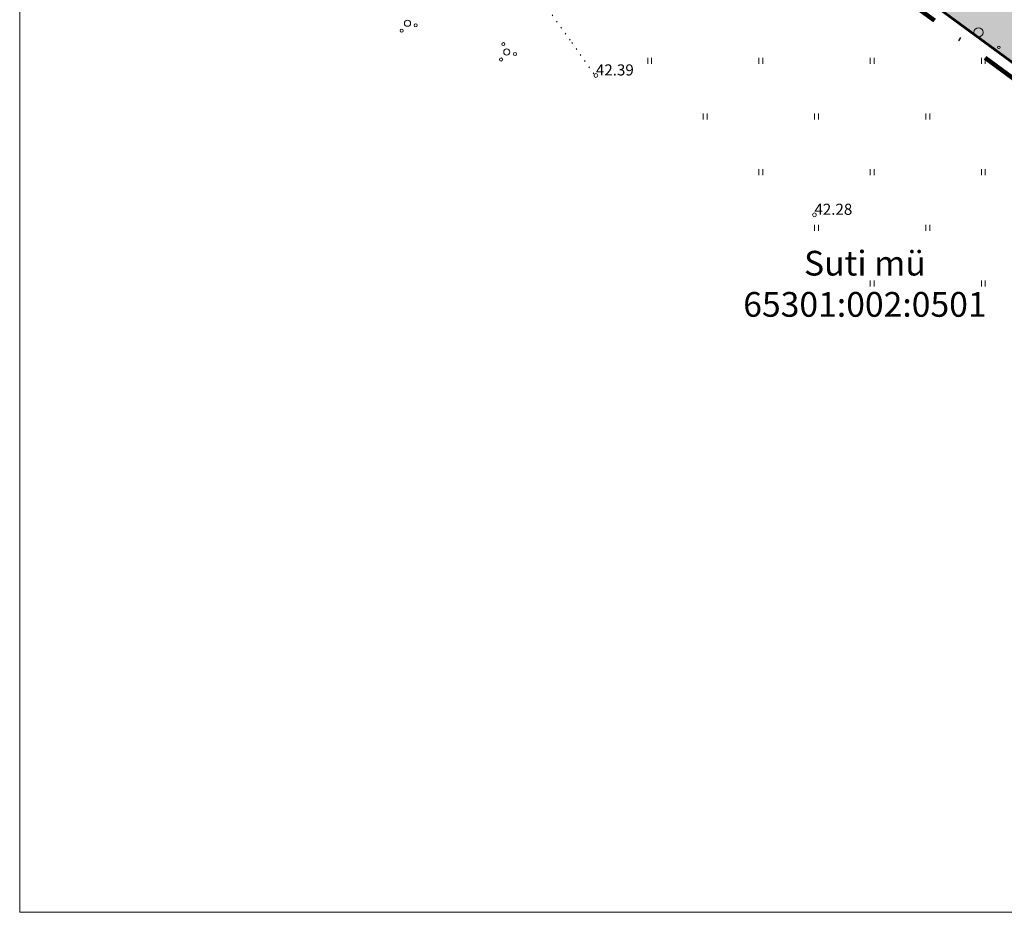
# Model space of a CAD drawing. Extents: x 548301 to 1096876, y 6583674 to 13168084.
# Drawn here: x 548301 to 548381, y 6583674 to 6583746 of the extents above; entities that cross this region are included whole.
import ezdxf

# ---------------------------------------------------------------- set-up
doc = ezdxf.new("R2010")
doc.units = 0
doc.header["$MEASUREMENT"] = 0
doc.linetypes.add('DASHDOT', pattern=[1, 0.5, -0.25, 0, -0.25])
doc.linetypes.add('DOTX500', pattern=[0.5, 0, -0.5])
doc.layers.get('0').update_dxf_attribs({"linetype": 'CONTINUOUS'})
for name, color, linetype, lineweight in [('__MAAKAABEL', 7, 'CONTINUOUS', 20), ('_KORGUSED', 7, 'CONTINUOUS', 9), ('_KÕLVIK', 7, 'CONTINUOUS', 5), ('_ROHEALAD', 7, 'CONTINUOUS', 5), ('KATASTRIPIIRID', 1, 'CONTINUOUS', 25), ('KIRI_NAABER', 7, 'CONTINUOUS', 15), ('KRUNDID', 1, 'CONTINUOUS', 60), ('PLANEERITAV-ALA', 6, 'DASHDOT', 120), ('RAAM', 7, 'CONTINUOUS', 15), ('SERVITUUTALA_DT', 7, 'CONTINUOUS', 13), ('TSONEERING-PIND_D', 51, 'CONTINUOUS', 13)]:
    doc.layers.add(name, color=color, linetype=linetype, lineweight=lineweight)
doc.styles.add('KORGUSED', font='italicc')

# ---------------------------------------------------------------- blocks, each defined once
blk = doc.blocks.new('KRGPUNKT')
blk.add_circle((0, 0), 0.15)
blk = doc.blocks.new('MPNOOL')
blk.add_solid([(-0.75, 0), (0, 0.187), (0, -0.188)])
blk = doc.blocks.new('*U21')
at = {"layer": '__MAAKAABEL'}
for points in [[(548376.014, 6583755.013), (548375.33, 6583755.42), (548373.36, 6583756.67)], [(548378.808, 6583753.353), (548377.304, 6583754.247)], [(548382.892, 6583750.927), (548380.098, 6583752.587)], [(548382.892, 6583750.927), (548382.892, 6583750.927)], [(548382.892, 6583750.927), (548382.892, 6583750.927)], [(548382.892, 6583750.927), (548382.892, 6583750.927)], [(548386.331, 6583748.884), (548383.537, 6583750.544)], [(548389.125, 6583747.223), (548387.62, 6583748.117)], [(548393.208, 6583744.797), (548390.414, 6583746.457)], [(548393.208, 6583744.797), (548393.208, 6583744.797)], [(548393.208, 6583744.797), (548393.208, 6583744.797)], [(548393.208, 6583744.797), (548393.208, 6583744.797)], [(548396.317, 6583742.321), (548394.6, 6583743.97), (548393.853, 6583744.414)], [(548398.661, 6583740.069), (548397.399, 6583741.281)], [(548401.496, 6583736.291), (548399.729, 6583739.019)], [(548401.496, 6583736.291), (548401.496, 6583736.291)], [(548401.496, 6583736.291), (548401.496, 6583736.291)], [(548401.496, 6583736.291), (548401.496, 6583736.291)], [(548403.671, 6583732.934), (548401.904, 6583735.662)], [(548405.504, 6583730.253), (548404.82, 6583731.16), (548404.486, 6583731.675)], [(548408.363, 6583726.46), (548406.407, 6583729.055)], [(548408.363, 6583726.46), (548408.363, 6583726.46)], [(548408.363, 6583726.46), (548408.363, 6583726.46)], [(548408.363, 6583726.46), (548408.363, 6583726.46)], [(548410.771, 6583723.265), (548408.815, 6583725.861)], [(548412.727, 6583720.67), (548411.674, 6583722.068)], [(548415.586, 6583716.877), (548413.63, 6583719.472)], [(548415.586, 6583716.877), (548415.586, 6583716.877)], [(548415.586, 6583716.877), (548415.586, 6583716.877)], [(548415.586, 6583716.877), (548415.586, 6583716.877)], [(548417.994, 6583713.683), (548416.038, 6583716.278)], [(548419.798, 6583710.98), (548418.837, 6583712.442)], [(548422.409, 6583707.012), (548420.623, 6583709.727)], [(548422.409, 6583707.012), (548422.409, 6583707.012)], [(548422.409, 6583707.012), (548422.409, 6583707.012)], [(548422.409, 6583707.012), (548422.409, 6583707.012)], [(548424.608, 6583703.671), (548422.821, 6583706.386)], [(548426.394, 6583700.956), (548425.432, 6583702.418)]]:
    blk.add_lwpolyline(points, dxfattribs=at)
for p, rotation in [((548377.304, 6583754.247), 329.2817326809551), ((548378.808, 6583753.353), 149.2817326693065), ((548387.62, 6583748.117), 329.2817326809551), ((548389.125, 6583747.223), 149.2817326693065), ((548397.399, 6583741.281), 316.148058343987), ((548398.661, 6583740.069), 136.1480583323386), ((548404.486, 6583731.675), 302.9322310416634), ((548405.504, 6583730.253), 127.0090899145755), ((548411.674, 6583722.068), 307.009089926224), ((548412.727, 6583720.67), 127.0090899145755), ((548418.837, 6583712.442), 303.341496773275), ((548419.798, 6583710.98), 123.3414967616265), ((548425.432, 6583702.418), 303.341496773275), ((548426.394, 6583700.956), 123.3414967616265)]:
    blk.add_blockref('MPNOOL', p, dxfattribs=dict(at, rotation=rotation))

msp = doc.modelspace()

# ---------------------------------------------------------------- hatches: boundary and pattern name
at = {"layer": 'SERVITUUTALA_DT'}
h = msp.add_hatch(dxfattribs=at)
h.set_pattern_fill('ANSI31', color=256, scale=10, angle=330, style=0)
h.set_pattern_definition([(15, (0, -315.175), (-0.32352380638, 1.20740728286), [])])
edge = h.paths.add_edge_path()
edge.add_line((548396.881, 6583739.005), (548398.165, 6583737.756))
edge.add_line((548398.165, 6583737.756), (548403.18, 6583730.013))
edge.add_line((548403.18, 6583730.013), (548408.501, 6583722.954))
edge.add_line((548408.501, 6583722.954), (548419.633, 6583714.795))
edge.add_line((548419.633, 6583714.795), (548414.465, 6583722.003))
edge.add_line((548414.465, 6583722.003), (548412.333, 6583724.515))
edge.add_line((548412.333, 6583724.515), (548406.46, 6583732.307))
edge.add_line((548406.46, 6583732.307), (548405.354, 6583734.015))
edge.add_line((548405.354, 6583734.015), (548413.317, 6583729.325))
edge.add_line((548413.317, 6583729.325), (548428.338, 6583720.741))
edge.add_line((548428.338, 6583720.741), (548434.178, 6583717.493))
edge.add_line((548434.178, 6583717.493), (548436.607, 6583720.714))
edge.add_line((548436.607, 6583720.714), (548415.318, 6583732.788))
edge.add_line((548415.318, 6583732.788), (548399.314, 6583742.214))
edge.add_line((548399.314, 6583742.214), (548395.82, 6583745.572))
edge.add_line((548395.82, 6583745.572), (548388.001, 6583750.218))
edge.add_line((548388.001, 6583750.218), (548374.345, 6583758.411))
edge.add_line((548374.345, 6583758.411), (548357.294, 6583767.46))
edge.add_line((548357.294, 6583767.46), (548347.949, 6583772.493))
edge.add_line((548347.949, 6583772.493), (548349.841, 6583775.223))
edge.add_line((548349.841, 6583775.223), (548354.893, 6583784.35))
edge.add_line((548354.893, 6583784.35), (548356.091, 6583786.878))
edge.add_line((548356.091, 6583786.878), (548361.376, 6583795.982))
edge.add_line((548361.376, 6583795.982), (548342.911, 6583772.212))
edge.add_line((548342.911, 6583772.212), (548342.809, 6583771.193))
edge.add_line((548342.809, 6583771.193), (548346.433, 6583768.509))
edge.add_line((548346.433, 6583768.509), (548396.881, 6583739.005))
edge.add_line((548396.881, 6583739.005), (548398.165, 6583737.756))
at = {"layer": 'TSONEERING-PIND_D'}
msp.add_hatch(color=256, dxfattribs=at).paths.add_polyline_path([(548388.734, 6583737.442), (548342.359, 6583771.501), (548366.926, 6583803.126), (548407.312, 6583781.236), (548405.833, 6583766.188)])

# ---------------------------------------------------------------- linework, layer by layer
at = {"layer": '_KÕLVIK', "linetype": 'DOTX500'}
msp.add_lwpolyline([(548344.107, 6583746.719), (548345.695, 6583744.5), (548347.615, 6583741.759)], dxfattribs=at)
at = {"layer": '_ROHEALAD'}
for p, q in [((548351.838, 6583742.759), (548351.838, 6583743.241)), ((548352.154, 6583742.759), (548352.154, 6583743.241)), ((548360.838, 6583742.759), (548360.838, 6583743.241)), ((548361.154, 6583742.759), (548361.154, 6583743.241)), ((548369.838, 6583742.759), (548369.838, 6583743.241)), ((548370.154, 6583742.759), (548370.154, 6583743.241)), ((548378.838, 6583742.759), (548378.838, 6583743.241)), ((548379.154, 6583742.759), (548379.154, 6583743.241)), ((548356.338, 6583738.259), (548356.338, 6583738.741)), ((548356.654, 6583738.259), (548356.654, 6583738.741)), ((548365.338, 6583738.259), (548365.338, 6583738.741)), ((548365.654, 6583738.259), (548365.654, 6583738.741)), ((548374.338, 6583738.259), (548374.338, 6583738.741)), ((548374.654, 6583738.259), (548374.654, 6583738.741)), ((548360.838, 6583733.759), (548360.838, 6583734.241)), ((548361.154, 6583733.759), (548361.154, 6583734.241)), ((548369.838, 6583733.759), (548369.838, 6583734.241)), ((548370.154, 6583733.759), (548370.154, 6583734.241)), ((548378.838, 6583733.759), (548378.838, 6583734.241)), ((548379.154, 6583733.759), (548379.154, 6583734.241)), ((548365.338, 6583729.259), (548365.338, 6583729.741)), ((548365.654, 6583729.259), (548365.654, 6583729.741)), ((548374.338, 6583729.259), (548374.338, 6583729.741)), ((548374.654, 6583729.259), (548374.654, 6583729.741)), ((548369.838, 6583724.759), (548369.838, 6583725.241)), ((548370.154, 6583724.759), (548370.154, 6583725.241)), ((548378.838, 6583724.759), (548378.838, 6583725.241)), ((548379.154, 6583724.759), (548379.154, 6583725.241))]:
    msp.add_line(p, q, dxfattribs=at)
for centre, radius in [((548332.405, 6583746.052), 0.25), ((548333.07, 6583745.887), 0.125), ((548378.602, 6583745.312), 0.375), ((548331.937, 6583745.449), 0.125), ((548340.166, 6583744.361), 0.125), ((548380.251, 6583744.096), 0.1), ((548340.439, 6583743.721), 0.25), ((548341.104, 6583743.556), 0.125), ((548339.971, 6583743.118), 0.125)]:
    msp.add_circle(centre, radius, dxfattribs=at)
at = {"layer": 'KATASTRIPIIRID'}
msp.add_lwpolyline([(548414.93, 6583680.713), (548433.2, 6583704.85), (548342.42, 6583771.39), (548460.47, 6583924.24), (548423.496, 6583952.603)], dxfattribs=at)
msp.add_lwpolyline([(548466.58, 6583932.15), (548342.46, 6583771.45), (548433.15, 6583704.8), (548554.03, 6583864.52)], close=True, dxfattribs=at)
at = {"layer": 'KRUNDID'}
msp.add_lwpolyline([(548388.734, 6583737.442), (548342.359, 6583771.501), (548366.926, 6583803.126), (548407.312, 6583781.236), (548405.833, 6583766.188), (548388.734, 6583737.442)], dxfattribs=at)
at = {"layer": 'PLANEERITAV-ALA', "ltscale": 10, "flags": 128}
msp.add_lwpolyline([(548466.422, 6583933.537), (548459.68, 6583924.852), (548456.619, 6583920.89), (548450.316, 6583912.728), (548422.937, 6583877.28), (548390.701, 6583835.545), (548340.94, 6583771.302), (548388.143, 6583736.636), (548427.093, 6583708.086), (548434.409, 6583702.6), (548556.386, 6583863.971)], close=True, dxfattribs=at)
at = {"layer": 'RAAM'}
for p, q in [((548301.03, 6583989.286), (548301.03, 6583674.111)), ((548301.03, 6583674.111), (548670.501, 6583674.111))]:
    msp.add_line(p, q, dxfattribs=at)

# ---------------------------------------------------------------- block references
at = {"layer": '__MAAKAABEL'}
msp.add_blockref('*U21', (0, 0), dxfattribs=at)
at = {"layer": '_KORGUSED'}
for p in [(548347.647, 6583741.823), (548365.326, 6583730.548)]:
    msp.add_blockref('KRGPUNKT', p, dxfattribs=at)

# ---------------------------------------------------------------- texts
at = {"layer": '_KORGUSED', "style": 'KORGUSED'}
for s, p in [('42.39', (548347.647, 6583741.823)), ('42.28', (548365.326, 6583730.548))]:
    msp.add_text(s, height=0.9, dxfattribs=at).set_placement(p)
at = {"layer": 'KIRI_NAABER', "insert": (548369.414, 6583727.635), "char_height": 2, "attachment_point": 2}
msp.add_mtext('{\\fArial|b1|i0|c186|p34;\\C251;Suti mü\\P65301:002:0501}', dxfattribs=at)

doc.saveas('drawing.dxf')
